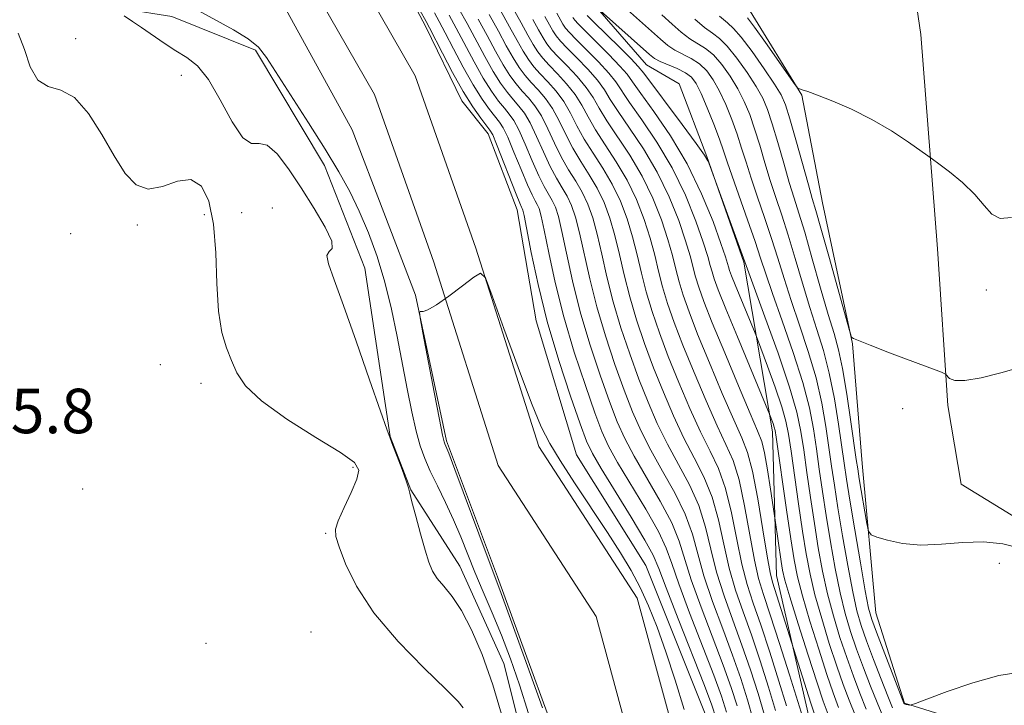
# Model space of a CAD drawing. Extents: x 2092300 to 2095200, y 337300 to 340200.
# Drawn here: x 2093810 to 2093987, y 339643 to 339766 of the extents above; entities that cross this region are included whole.
import ezdxf

# ---------------------------------------------------------------- set-up
doc = ezdxf.new("R2010")
doc.units = 0
doc.header["$MEASUREMENT"] = 0
for name, color, linetype, lineweight in [('DTM HARD BREAKLINE', 7, 'Continuous', 0), ('DTM SPOT ELEVATION', 2, 'Continuous', 13), ('INDEX CONTOUR', 41, 'Continuous', 13), ('INTERMEDIATE CONTOUR', 44, 'Continuous', 0), ('SPOT ELEVATION', 7, 'Continuous', 0), ('STREAM - RIVER CENTERLINE', 11, 'Continuous', 0), ('STREAM - RIVER DOUBLE LINE', 5, 'Continuous', 0)]:
    doc.layers.add(name, color=color, linetype=linetype, lineweight=lineweight)
doc.styles.add('Style-ITALICS', font='ITALICS.shx')

msp = doc.modelspace()

# ---------------------------------------------------------------- linework, layer by layer
at = {"layer": 'DTM HARD BREAKLINE'}
for points in [[(2093900.73, 339883.08, 1066.92), (2093901.43, 339859.21, 1065.07), (2093904.64, 339846.55, 1063.55), (2093915.76, 339836.17, 1062.11), (2093919.56, 339824.49, 1061.19), (2093916.62, 339809.14, 1059.04), (2093918.77, 339790.58, 1057.79), (2093930.08, 339779, 1057.26), (2093941.18, 339767.24, 1056.69), (2093950.47, 339752.14, 1055.94), (2093954.19, 339732.77, 1054.99), (2093959.61, 339707.47, 1053.95), (2093961.33, 339685.95, 1052.84), (2093963.78, 339659.1, 1051.07), (2093968.91, 339642.87, 1050.06), (2093988.17, 339636.92, 1049.04), (2094011.58, 339631.52, 1048.68), (2094037.7, 339622.54, 1047.86), (2094057.9, 339612.84, 1047.26), (2094084.15, 339597.94, 1046.81), (2094109.03, 339583.64, 1046.75), (2094118.22, 339576.83, 1046.44), (2094135.32, 339588.66, 1046.32), (2094159.36, 339603.76, 1046.4)], [(2093719.39, 339878.99, 1022.74), (2093731.26, 339860.77, 1022.19), (2093742.78, 339855.76, 1022.19), (2093756.94, 339841.57, 1021.74), (2093767.21, 339833.93, 1021.64), (2093800.48, 339820.85, 1021.58), (2093818.24, 339819.01, 1021.46), (2093839.97, 339809.31, 1021.26), (2093863.15, 339802.03, 1021.42), (2093868.59, 339798.21, 1021.34), (2093871.15, 339791.58, 1020.91), (2093874.27, 339780.57, 1020.18), (2093877.26, 339775.05, 1019.71), (2093882.82, 339764.52, 1019.51), (2093889.37, 339751.13, 1019.37), (2093894.07, 339745.19, 1019.37), (2093899.3, 339731.51, 1019.31), (2093902.72, 339711.56, 1019.14), (2093909.96, 339687.5, 1018.43), (2093922.43, 339667.65, 1018.41), (2093933.48, 339640.09, 1018.45), (2093937.62, 339620.44, 1018.45), (2093951.15, 339586.96, 1018.76), (2093960.19, 339569.48, 1019.2)], [(2093889.19, 339857.58, 1057.24), (2093886.62, 339840.25, 1055.57), (2093887.93, 339834.32, 1054.88), (2093893.56, 339826.96, 1054.48), (2093899.21, 339820.58, 1052.57), (2093901.54, 339817.79, 1050.73), (2093900.23, 339806.96, 1048.37), (2093903.54, 339786.41, 1047.26), (2093912.99, 339768.56, 1046.08), (2093922.53, 339757.6, 1045), (2093928.41, 339754.18, 1044.11), (2093933.38, 339741.1, 1044.01), (2093940.06, 339722.09, 1043.87), (2093945.23, 339691.66, 1039.55), (2093945.91, 339665.82, 1036.97), (2093951.92, 339639.71, 1034.94), (2093959.16, 339618.33, 1033.56), (2093964.55, 339607.22, 1033.6), (2093979.68, 339602.71, 1033.24), (2094000.74, 339598.72, 1032.61), (2094023.16, 339593.72, 1031.7)], [(2093920.6, 339556.1, 1021.37), (2093911.46, 339591.15, 1021.31), (2093904.29, 339620.6, 1021.31), (2093896.91, 339650.04, 1021.21), (2093888.99, 339667.51, 1021.29), (2093880.21, 339681.22, 1021.94), (2093876.46, 339690.81, 1021.98), (2093871.94, 339721.04, 1021.49), (2093864.64, 339739.51, 1020.6), (2093852.28, 339760.18, 1020.27), (2093837.22, 339766.24, 1020.5), (2093828.9, 339767.56, 1021.73), (2093820.01, 339780.77, 1021.15), (2093801.7, 339787.38, 1021.73), (2093786.45, 339794.98, 1021.61), (2093770.37, 339800.45, 1021.57), (2093737.37, 339820.03, 1021.9), (2093717.59, 339830.83, 1022.75)], [(2093958.186, 339820.676, 1061.095), (2093968.551, 339785.283, 1059.695), (2093971.881, 339763.024, 1056.965), (2093974.876, 339724.535, 1055.285), (2093976.73, 339696.353, 1053.675), (2093979.145, 339682.231, 1052.975), (2093997.851, 339670.75, 1052.345), (2094029.569, 339660.354, 1051.295), (2094046.675, 339649.988, 1050.175), (2094065.928, 339638.767, 1049.475), (2094080.208, 339635.766, 1049.055), (2094095.013, 339631.943, 1048.775)]]:
    msp.add_polyline3d(points, dxfattribs=at)
at = {"layer": 'DTM SPOT ELEVATION'}
for p in [(2093819.92, 339762.25, 1023.6), (2093838.91, 339755.7, 1022.9), (2093855.26, 339731.85, 1023.6), (2093843.05, 339730.67, 1024.6), (2093849.77, 339731.02, 1022.9), (2093831, 339728.81, 1024.2), (2093819.02, 339727.22, 1025.4), (2093983.67, 339717.09, 1055.6), (2093835.13, 339703.72, 1024.3), (2093842.44, 339700.32, 1024.6), (2093968.62, 339695.82, 1054.1), (2093869.77, 339685.27, 1024.4), (2093821.18, 339681.34, 1024.5), (2093864.87, 339673.41, 1024.2), (2093985.97, 339668, 1051.5), (2093862.27, 339655.69, 1025.4), (2093843.38, 339653.65, 1024.8)]:
    msp.add_point(p, dxfattribs=at)
at = {"layer": 'INDEX CONTOUR'}
for points in [[(2093879.504, 339771.549, 1020), (2093882.946, 339765.333, 1020), (2093883.546, 339764.206, 1020), (2093885.856, 339759.669, 1020), (2093887.685, 339756.173, 1020), (2093889.6, 339752.75, 1020), (2093891.333, 339750, 1020), (2093892.76, 339747.994, 1020), (2093894.417, 339745.853, 1020), (2093894.9, 339744.968, 1020), (2093895.587, 339743.322, 1020), (2093899.12, 339734.353, 1020), (2093899.795, 339732.7, 1020), (2093900.106, 339731.997, 1020), (2093900.23, 339731.761, 1020), (2093900.331, 339731.479, 1020), (2093900.547, 339730.495, 1020), (2093901.829, 339723.86, 1020), (2093903.057, 339718.103, 1020), (2093904.723, 339711.431, 1020), (2093906.784, 339704.475, 1020), (2093908.897, 339698.058, 1020), (2093910.645, 339693.046, 1020), (2093911.793, 339689.935, 1020), (2093912.817, 339687.728, 1020), (2093914.382, 339685.055, 1020), (2093919.8, 339676.281, 1020), (2093922.267, 339672.188, 1020), (2093923.748, 339669.467, 1020), (2093924.756, 339667.099, 1020), (2093926.072, 339663.612, 1020), (2093928.226, 339658.069, 1020), (2093932.956, 339646.087, 1020), (2093934.307, 339642.556, 1020), (2093935.074, 339640.155, 1020)], [(2093901.363, 339641.032, 1020), (2093899.729, 339646.198, 1020), (2093898.101, 339650.833, 1020), (2093896.462, 339655.094, 1020), (2093894.809, 339659.108, 1020), (2093893.203, 339662.886, 1020), (2093891.72, 339666.408, 1020), (2093889.153, 339672.786, 1020), (2093887.85, 339675.851, 1020), (2093886.415, 339678.938, 1020), (2093884.968, 339681.908, 1020), (2093883.682, 339684.573, 1020), (2093882.676, 339686.855, 1020), (2093881.872, 339689.103, 1020), (2093881.139, 339691.773, 1020), (2093880.369, 339695.215, 1020), (2093879.546, 339699.332, 1020), (2093877.743, 339708.768, 1020), (2093876.709, 339713.7, 1020), (2093875.511, 339718.536, 1020), (2093874.111, 339723.119, 1020), (2093872.555, 339727.377, 1020), (2093870.909, 339731.262, 1020), (2093869.192, 339734.804, 1020), (2093867.225, 339738.37, 1020), (2093864.785, 339742.405, 1020), (2093861.779, 339747.147, 1020), (2093854.229, 339758.874, 1020), (2093852.783, 339760.717, 1020), (2093850.967, 339762.224, 1020), (2093848.282, 339763.873, 1020), (2093842.063, 339767.292, 1020)], [(2093894.273, 339766.615, 1030), (2093895.934, 339763.608, 1030), (2093897.347, 339760.988, 1030), (2093898.569, 339758.812, 1030), (2093899.664, 339757.092, 1030), (2093900.72, 339755.682, 1030), (2093901.84, 339754.394, 1030), (2093903.088, 339753.054, 1030), (2093904.4, 339751.53, 1030), (2093905.676, 339749.701, 1030), (2093906.859, 339747.499, 1030), (2093908.026, 339745.062, 1030), (2093909.298, 339742.577, 1030), (2093910.746, 339740.184, 1030), (2093912.264, 339737.827, 1030), (2093913.701, 339735.403, 1030), (2093914.938, 339732.816, 1030), (2093915.985, 339730.004, 1030), (2093916.888, 339726.914, 1030), (2093917.703, 339723.51, 1030), (2093918.541, 339719.822, 1030), (2093919.527, 339715.896, 1030), (2093920.756, 339711.778, 1030), (2093922.208, 339707.514, 1030), (2093923.833, 339703.148, 1030), (2093925.582, 339698.75, 1030), (2093927.412, 339694.482, 1030), (2093929.284, 339690.527, 1030), (2093931.143, 339686.979, 1030), (2093932.875, 339683.566, 1030), (2093934.349, 339679.923, 1030), (2093935.491, 339675.805, 1030), (2093936.448, 339671.437, 1030), (2093937.422, 339667.163, 1030), (2093938.576, 339663.208, 1030), (2093939.915, 339659.324, 1030), (2093941.403, 339655.147, 1030), (2093942.98, 339650.47, 1030), (2093944.487, 339645.739, 1030), (2093945.742, 339641.562, 1030)], [(2093906.45, 339766.836, 1040), (2093907.537, 339764.874, 1040), (2093907.991, 339764.184, 1040), (2093908.681, 339763.37, 1040), (2093909.887, 339762.122, 1040), (2093911.76, 339760.255, 1040), (2093913.899, 339758.092, 1040), (2093915.768, 339756.08, 1040), (2093917.017, 339754.497, 1040), (2093919.477, 339750.802, 1040), (2093921.698, 339747.668, 1040), (2093924.422, 339743.658, 1040), (2093927.172, 339739.045, 1040), (2093929.545, 339734.152, 1040), (2093931.425, 339729.513, 1040), (2093932.769, 339725.714, 1040), (2093933.577, 339723.161, 1040), (2093934.025, 339721.542, 1040), (2093934.331, 339720.362, 1040), (2093934.721, 339719.1, 1040), (2093935.456, 339717.122, 1040), (2093936.805, 339713.764, 1040), (2093938.887, 339708.723, 1040), (2093944.683, 339694.833, 1040), (2093945.312, 339693.128, 1040), (2093945.531, 339692.485, 1040), (2093945.686, 339691.893, 1040), (2093945.885, 339690.665, 1040), (2093947.738, 339677.616, 1040), (2093948.49, 339672.416, 1040), (2093949.076, 339668.634, 1040), (2093949.685, 339665.584, 1040), (2093950.583, 339662.16, 1040), (2093951.937, 339657.609, 1040), (2093953.514, 339652.575, 1040), (2093954.986, 339648.052, 1040), (2093956.123, 339644.739, 1040), (2093957.094, 339642.139, 1040)], [(2093925.321, 339766.542, 1050), (2093927.15, 339764.876, 1050), (2093928.813, 339763.423, 1050), (2093930.338, 339762.253, 1050), (2093933.144, 339760.509, 1050), (2093934.576, 339759.343, 1050), (2093936.097, 339757.639, 1050), (2093937.612, 339755.536, 1050), (2093938.987, 339753.266, 1050), (2093940.13, 339750.999, 1050), (2093941.1, 339748.645, 1050), (2093941.995, 339746.05, 1050), (2093942.897, 339743.114, 1050), (2093943.827, 339739.971, 1050), (2093944.79, 339736.807, 1050), (2093945.795, 339733.733, 1050), (2093946.861, 339730.54, 1050), (2093948.013, 339726.944, 1050), (2093949.262, 339722.774, 1050), (2093950.57, 339718.32, 1050), (2093951.885, 339713.984, 1050), (2093953.159, 339710.04, 1050), (2093954.351, 339706.225, 1050), (2093955.417, 339702.15, 1050), (2093956.324, 339697.59, 1050), (2093957.063, 339693.005, 1050), (2093958.06, 339686.002, 1050), (2093958.491, 339683.139, 1050), (2093959.099, 339679.362, 1050), (2093959.991, 339674.013, 1050), (2093960.997, 339668.113, 1050), (2093961.877, 339663.1, 1050), (2093962.484, 339659.964, 1050), (2093963.044, 339657.892, 1050), (2093963.873, 339655.62, 1050), (2093968.837, 339642.896, 1050), (2093968.905, 339642.774, 1050), (2093968.96, 339642.741, 1050), (2093969.055, 339642.702, 1050), (2093969.212, 339642.66, 1050), (2093969.884, 339642.544, 1050), (2093970.102, 339642.567, 1050), (2093970.89, 339642.843, 1050), (2093972.921, 339643.608, 1050), (2093976.599, 339644.975, 1050), (2093981.235, 339646.563, 1050), (2093985.872, 339647.867, 1050), (2093989.706, 339648.459, 1050)]]:
    msp.add_polyline3d(points, dxfattribs=at)
at = {"layer": 'INTERMEDIATE CONTOUR'}
for points in [[(2093917.002, 339769.403, 1048), (2093925.098, 339762.156, 1048), (2093926.406, 339761.069, 1048), (2093927.667, 339760.225, 1048), (2093930.604, 339758.702, 1048), (2093932.069, 339757.743, 1048), (2093933.375, 339756.483, 1048), (2093934.558, 339754.863, 1048), (2093935.685, 339752.841, 1048), (2093936.804, 339750.417, 1048), (2093937.874, 339747.772, 1048), (2093938.831, 339745.125, 1048), (2093939.648, 339742.618, 1048), (2093940.441, 339740.064, 1048), (2093941.362, 339737.19, 1048), (2093942.512, 339733.819, 1048), (2093943.789, 339730.131, 1048), (2093945.041, 339726.4, 1048), (2093946.167, 339722.807, 1048), (2093947.28, 339719.174, 1048), (2093948.543, 339715.232, 1048), (2093950.053, 339710.803, 1048), (2093951.632, 339706.071, 1048), (2093953.035, 339701.313, 1048), (2093954.076, 339696.775, 1048), (2093954.812, 339692.578, 1048), (2093955.36, 339688.81, 1048), (2093955.835, 339685.453, 1048), (2093956.34, 339682.035, 1048), (2093956.977, 339677.973, 1048), (2093957.808, 339672.937, 1048), (2093958.734, 339667.607, 1048), (2093959.618, 339662.912, 1048), (2093960.374, 339659.493, 1048), (2093961.138, 339656.828, 1048), (2093962.096, 339654.107, 1048), (2093963.359, 339650.764, 1048), (2093964.729, 339647.226, 1048), (2093965.933, 339644.162, 1048), (2093966.804, 339642.064, 1048)], [(2093888.838, 339767.618, 1026), (2093890.329, 339764.971, 1026), (2093893.482, 339759.063, 1026), (2093894.981, 339756.387, 1026), (2093896.331, 339754.255, 1026), (2093897.536, 339752.607, 1026), (2093898.622, 339751.303, 1026), (2093899.62, 339750.174, 1026), (2093900.6, 339748.905, 1026), (2093901.641, 339747.149, 1026), (2093902.795, 339744.701, 1026), (2093904.015, 339741.915, 1026), (2093905.227, 339739.287, 1026), (2093906.365, 339737.191, 1026), (2093907.401, 339735.495, 1026), (2093908.313, 339733.946, 1026), (2093909.095, 339732.281, 1026), (2093909.81, 339730.2, 1026), (2093910.537, 339727.394, 1026), (2093912.347, 339719.135, 1026), (2093913.605, 339714.11, 1026), (2093915.167, 339708.857, 1026), (2093916.884, 339703.731, 1026), (2093918.558, 339699.107, 1026), (2093920.065, 339695.224, 1026), (2093921.574, 339691.78, 1026), (2093923.323, 339688.338, 1026), (2093925.446, 339684.578, 1026), (2093927.645, 339680.652, 1026), (2093929.516, 339676.829, 1026), (2093930.795, 339673.27, 1026), (2093931.771, 339669.702, 1026), (2093932.882, 339665.743, 1026), (2093934.436, 339661.152, 1026), (2093936.252, 339656.257, 1026), (2093938.024, 339651.522, 1026), (2093939.51, 339647.304, 1026), (2093940.722, 339643.506, 1026), (2093941.734, 339639.918, 1026)], [(2093896.244, 339767.436, 1032), (2093897.95, 339764.397, 1032), (2093899.28, 339761.952, 1032), (2093900.361, 339760.025, 1032), (2093901.328, 339758.51, 1032), (2093902.312, 339757.219, 1032), (2093903.45, 339755.94, 1032), (2093904.823, 339754.494, 1032), (2093906.3, 339752.842, 1032), (2093907.695, 339750.977, 1032), (2093908.89, 339748.899, 1032), (2093910.032, 339746.636, 1032), (2093911.334, 339744.222, 1032), (2093912.937, 339741.682, 1032), (2093914.696, 339738.993, 1032), (2093916.395, 339736.131, 1032), (2093917.859, 339733.083, 1032), (2093919.074, 339729.905, 1032), (2093920.065, 339726.674, 1032), (2093920.879, 339723.441, 1032), (2093921.638, 339720.166, 1032), (2093922.488, 339716.789, 1032), (2093923.551, 339713.239, 1032), (2093924.871, 339709.405, 1032), (2093926.469, 339705.169, 1032), (2093928.339, 339700.513, 1032), (2093930.331, 339695.832, 1032), (2093932.264, 339691.622, 1032), (2093933.993, 339688.18, 1032), (2093935.49, 339685.023, 1032), (2093936.765, 339681.47, 1032), (2093937.84, 339677.073, 1032), (2093938.786, 339672.305, 1032), (2093939.692, 339667.873, 1032), (2093940.646, 339664.236, 1032), (2093941.746, 339660.858, 1032), (2093943.092, 339656.958, 1032), (2093944.715, 339652.053, 1032), (2093946.369, 339646.856, 1032), (2093947.746, 339642.383, 1032)], [(2093898.317, 339768.094, 1034), (2093899.996, 339765.135, 1034), (2093901.216, 339762.909, 1034), (2093902.156, 339761.237, 1034), (2093902.994, 339759.929, 1034), (2093903.904, 339758.757, 1034), (2093905.059, 339757.486, 1034), (2093906.557, 339755.935, 1034), (2093908.199, 339754.154, 1034), (2093909.713, 339752.253, 1034), (2093910.922, 339750.298, 1034), (2093912.038, 339748.21, 1034), (2093913.37, 339745.867, 1034), (2093915.126, 339743.177, 1034), (2093917.127, 339740.16, 1034), (2093919.09, 339736.86, 1034), (2093920.781, 339733.35, 1034), (2093922.162, 339729.807, 1034), (2093923.241, 339726.434, 1034), (2093924.053, 339723.371, 1034), (2093924.735, 339720.509, 1034), (2093925.448, 339717.683, 1034), (2093926.345, 339714.699, 1034), (2093927.533, 339711.296, 1034), (2093929.108, 339707.189, 1034), (2093931.097, 339702.276, 1034), (2093933.25, 339697.184, 1034), (2093935.245, 339692.716, 1034), (2093936.841, 339689.38, 1034), (2093938.105, 339686.48, 1034), (2093939.182, 339683.018, 1034), (2093940.188, 339678.34, 1034), (2093941.963, 339668.584, 1034), (2093942.716, 339665.264, 1034), (2093943.578, 339662.392, 1034), (2093944.781, 339658.77, 1034), (2093946.449, 339653.635, 1034), (2093948.252, 339647.973, 1034), (2093950.65, 339640.311, 1034)], [(2093913.717, 339767.733, 1046), (2093923.086, 339759.4, 1046), (2093924.005, 339758.711, 1046), (2093924.996, 339758.198, 1046), (2093928.066, 339756.894, 1046), (2093929.562, 339756.141, 1046), (2093930.653, 339755.326, 1046), (2093931.504, 339754.191, 1046), (2093932.383, 339752.417, 1046), (2093933.479, 339749.837, 1046), (2093934.649, 339746.899, 1046), (2093935.668, 339744.202, 1046), (2093936.401, 339742.123, 1046), (2093937.056, 339740.156, 1046), (2093937.934, 339737.573, 1046), (2093940.717, 339729.722, 1046), (2093942.068, 339725.856, 1046), (2093943.072, 339722.839, 1046), (2093943.989, 339720.03, 1046), (2093945.2, 339716.48, 1046), (2093946.946, 339711.565, 1046), (2093948.914, 339705.915, 1046), (2093950.653, 339700.476, 1046), (2093951.829, 339695.961, 1046), (2093952.562, 339692.15, 1046), (2093953.088, 339688.595, 1046), (2093953.61, 339684.905, 1046), (2093954.19, 339680.93, 1046), (2093954.856, 339676.583, 1046), (2093955.625, 339671.863, 1046), (2093956.472, 339667.1, 1046), (2093957.359, 339662.724, 1046), (2093958.265, 339659.022, 1046), (2093959.232, 339655.765, 1046), (2093960.318, 339652.593, 1046), (2093961.55, 339649.258, 1046), (2093962.821, 339645.954, 1046), (2093963.992, 339642.987, 1046), (2093965.04, 339640.561, 1046)], [(2093896.777, 339639.915, 1022), (2093894.921, 339646.179, 1022), (2093892.986, 339651.618, 1022), (2093891.09, 339656.074, 1022), (2093889.277, 339659.542, 1022), (2093887.595, 339662.064, 1022), (2093886.123, 339663.888, 1022), (2093884.949, 339665.309, 1022), (2093884.109, 339666.634, 1022), (2093883.449, 339668.208, 1022), (2093882.766, 339670.38, 1022), (2093881.925, 339673.322, 1022), (2093881.062, 339676.464, 1022), (2093880.379, 339679.053, 1022), (2093880.001, 339680.591, 1022), (2093879.743, 339681.595, 1022), (2093879.338, 339682.842, 1022), (2093878.61, 339684.861, 1022), (2093877.731, 339687.212, 1022), (2093876.962, 339689.21, 1022), (2093876.447, 339690.508, 1022), (2093875.85, 339692.101, 1022), (2093874.718, 339695.323, 1022), (2093872.765, 339700.996, 1022), (2093870.372, 339707.911, 1022), (2093868.088, 339714.35, 1022), (2093866.378, 339718.953, 1022), (2093865.373, 339721.797, 1022), (2093865.116, 339723.316, 1022), (2093865.533, 339724.005, 1022), (2093866.049, 339724.592, 1022), (2093865.97, 339725.866, 1022), (2093864.793, 339728.386, 1022), (2093862.799, 339731.787, 1022), (2093860.466, 339735.476, 1022), (2093858.198, 339738.888, 1022), (2093856.14, 339741.58, 1022), (2093854.367, 339743.13, 1022), (2093852.897, 339743.411, 1022), (2093851.521, 339743.422, 1022), (2093849.972, 339744.447, 1022), (2093848.065, 339747.347, 1022), (2093845.938, 339751.267, 1022), (2093843.807, 339754.931, 1022), (2093841.833, 339757.374, 1022), (2093839.933, 339758.897, 1022), (2093837.967, 339760.111, 1022), (2093835.85, 339761.492, 1022), (2093831.787, 339764.29, 1022), (2093830.154, 339765.356, 1022), (2093828.629, 339766.392, 1022)], [(2093884.448, 339766.883, 1022), (2093885.31, 339765.344, 1022), (2093886.387, 339763.327, 1022), (2093887.871, 339760.457, 1022), (2093889.618, 339757.136, 1022), (2093891.394, 339753.962, 1022), (2093892.999, 339751.419, 1022), (2093894.352, 339749.531, 1022), (2093896.151, 339747.293, 1022), (2093896.8, 339746.28, 1022), (2093897.604, 339744.598, 1022), (2093898.732, 339741.902, 1022), (2093900.003, 339738.767, 1022), (2093901.155, 339735.998, 1022), (2093901.985, 339734.196, 1022), (2093902.538, 339733.164, 1022), (2093902.924, 339732.49, 1022), (2093903.252, 339731.747, 1022), (2093903.635, 339730.396, 1022), (2093904.185, 339727.874, 1022), (2093905.004, 339723.79, 1022), (2093906.154, 339718.447, 1022), (2093907.684, 339712.324, 1022), (2093909.578, 339705.936, 1022), (2093911.56, 339699.949, 1022), (2093913.283, 339695.066, 1022), (2093914.55, 339691.698, 1022), (2093915.736, 339689.079, 1022), (2093917.362, 339686.149, 1022), (2093922.416, 339677.738, 1022), (2093924.684, 339673.735, 1022), (2093926.096, 339670.735, 1022), (2093927.094, 339667.966, 1022), (2093928.342, 339664.322, 1022), (2093930.296, 339659.097, 1022), (2093934.645, 339647.899, 1022), (2093936.041, 339644.139, 1022), (2093936.958, 339641.272, 1022)], [(2093887.074, 339766.481, 1024), (2093888.358, 339764.148, 1024), (2093891.55, 339758.099, 1024), (2093893.188, 339755.175, 1024), (2093894.665, 339752.837, 1024), (2093895.944, 339751.069, 1024), (2093897.012, 339749.758, 1024), (2093897.885, 339748.733, 1024), (2093898.7, 339747.592, 1024), (2093899.623, 339745.874, 1024), (2093900.763, 339743.301, 1024), (2093902.009, 339740.341, 1024), (2093903.191, 339737.642, 1024), (2093904.175, 339735.694, 1024), (2093905.619, 339733.218, 1024), (2093906.174, 339732.014, 1024), (2093906.722, 339730.298, 1024), (2093907.361, 339727.634, 1024), (2093908.179, 339723.72, 1024), (2093909.251, 339718.791, 1024), (2093910.644, 339713.217, 1024), (2093912.373, 339707.396, 1024), (2093914.221, 339701.84, 1024), (2093915.92, 339697.087, 1024), (2093917.307, 339693.461, 1024), (2093918.655, 339690.429, 1024), (2093920.343, 339687.243, 1024), (2093925.031, 339679.195, 1024), (2093927.1, 339675.282, 1024), (2093928.445, 339672.003, 1024), (2093930.612, 339665.032, 1024), (2093932.366, 339660.125, 1024), (2093936.335, 339649.711, 1024), (2093937.776, 339645.722, 1024), (2093938.84, 339642.389, 1024)], [(2093892.301, 339765.793, 1028), (2093893.919, 339762.82, 1028), (2093895.415, 339760.026, 1028), (2093896.775, 339757.6, 1028), (2093897.997, 339755.675, 1028), (2093899.128, 339754.144, 1028), (2093900.23, 339752.85, 1028), (2093901.354, 339751.614, 1028), (2093902.5, 339750.217, 1028), (2093903.659, 339748.425, 1028), (2093904.827, 339746.1, 1028), (2093906.021, 339743.488, 1028), (2093907.262, 339740.932, 1028), (2093908.556, 339738.687, 1028), (2093909.833, 339736.661, 1028), (2093911.007, 339734.675, 1028), (2093912.016, 339732.548, 1028), (2093912.898, 339730.102, 1028), (2093913.713, 339727.154, 1028), (2093914.528, 339723.58, 1028), (2093915.444, 339719.479, 1028), (2093916.566, 339715.003, 1028), (2093917.962, 339710.318, 1028), (2093919.546, 339705.622, 1028), (2093921.195, 339701.128, 1028), (2093922.823, 339696.987, 1028), (2093924.493, 339693.131, 1028), (2093926.304, 339689.432, 1028), (2093928.295, 339685.779, 1028), (2093930.26, 339682.109, 1028), (2093931.933, 339678.376, 1028), (2093933.142, 339674.538, 1028), (2093934.109, 339670.57, 1028), (2093935.152, 339666.453, 1028), (2093936.506, 339662.18, 1028), (2093938.083, 339657.79, 1028), (2093939.713, 339653.334, 1028), (2093941.245, 339648.887, 1028), (2093942.605, 339644.623, 1028), (2093943.738, 339640.74, 1028)], [(2093902.147, 339765.702, 1036), (2093903.165, 339763.845, 1036), (2093903.95, 339762.449, 1036), (2093904.66, 339761.347, 1036), (2093905.497, 339760.295, 1036), (2093906.669, 339759.031, 1036), (2093908.291, 339757.375, 1036), (2093910.099, 339755.467, 1036), (2093911.731, 339753.528, 1036), (2093912.954, 339751.698, 1036), (2093914.044, 339749.784, 1036), (2093915.405, 339747.512, 1036), (2093919.559, 339741.326, 1036), (2093921.784, 339737.588, 1036), (2093923.702, 339733.617, 1036), (2093925.249, 339729.709, 1036), (2093926.417, 339726.194, 1036), (2093927.228, 339723.301, 1036), (2093927.832, 339720.854, 1036), (2093928.409, 339718.576, 1036), (2093929.14, 339716.16, 1036), (2093930.195, 339713.187, 1036), (2093931.745, 339709.21, 1036), (2093933.855, 339704.04, 1036), (2093936.169, 339698.534, 1036), (2093938.226, 339693.81, 1036), (2093939.69, 339690.581, 1036), (2093940.72, 339687.938, 1036), (2093941.599, 339684.565, 1036), (2093942.537, 339679.609, 1036), (2093943.463, 339674.041, 1036), (2093944.232, 339669.294, 1036), (2093944.759, 339666.376, 1036), (2093945.196, 339664.6, 1036), (2093952.115, 339642.869, 1036), (2093952.707, 339641.087, 1036)], [(2093904.298, 339766.269, 1038), (2093905.115, 339764.78, 1038), (2093905.743, 339763.662, 1038), (2093906.326, 339762.766, 1038), (2093907.09, 339761.832, 1038), (2093908.278, 339760.577, 1038), (2093910.026, 339758.815, 1038), (2093911.999, 339756.779, 1038), (2093913.749, 339754.804, 1038), (2093914.985, 339753.096, 1038), (2093916.05, 339751.358, 1038), (2093917.441, 339749.157, 1038), (2093919.508, 339746.171, 1038), (2093921.991, 339742.492, 1038), (2093924.478, 339738.316, 1038), (2093926.624, 339733.885, 1038), (2093928.337, 339729.611, 1038), (2093929.593, 339725.954, 1038), (2093930.403, 339723.231, 1038), (2093931.37, 339719.469, 1038), (2093931.934, 339717.621, 1038), (2093932.858, 339715.078, 1038), (2093934.383, 339711.23, 1038), (2093936.613, 339705.804, 1038), (2093939.088, 339699.885, 1038), (2093941.207, 339694.905, 1038), (2093942.529, 339691.845, 1038), (2093943.257, 339689.908, 1038), (2093943.752, 339687.848, 1038), (2093944.296, 339684.789, 1038), (2093944.85, 339681.328, 1038), (2093945.689, 339675.776, 1038), (2093946.75, 339668.329, 1038), (2093947.006, 339666.759, 1038), (2093947.436, 339664.978, 1038), (2093948.324, 339661.972, 1038), (2093949.826, 339657.138, 1038), (2093951.608, 339651.511, 1038), (2093953.209, 339646.539, 1038), (2093954.314, 339643.232, 1038), (2093955.185, 339640.868, 1038)], [(2093909.332, 339766.087, 1042), (2093909.658, 339765.602, 1042), (2093910.273, 339764.908, 1042), (2093911.497, 339763.669, 1042), (2093915.799, 339759.404, 1042), (2093917.785, 339757.356, 1042), (2093919.049, 339755.896, 1042), (2093920.061, 339754.505, 1042), (2093921.512, 339752.447, 1042), (2093923.889, 339749.164, 1042), (2093926.854, 339744.824, 1042), (2093929.867, 339739.773, 1042), (2093932.467, 339734.419, 1042), (2093934.513, 339729.415, 1042), (2093935.945, 339725.474, 1042), (2093936.752, 339723.091, 1042), (2093937.122, 339721.886, 1042), (2093937.292, 339721.255, 1042), (2093937.48, 339720.645, 1042), (2093937.835, 339719.689, 1042), (2093938.487, 339718.067, 1042), (2093942.111, 339709.353, 1042), (2093942.536, 339708.265, 1042), (2093944.326, 339703.409, 1042), (2093945.677, 339699.651, 1042), (2093946.867, 339696.154, 1042), (2093947.623, 339693.546, 1042), (2093948.097, 339691.198, 1042), (2093948.543, 339688.163, 1042), (2093949.889, 339678.721, 1042), (2093950.612, 339673.805, 1042), (2093951.259, 339669.71, 1042), (2093951.947, 339666.09, 1042), (2093952.841, 339662.348, 1042), (2093954.046, 339658.08, 1042), (2093955.42, 339653.638, 1042), (2093956.764, 339649.566, 1042), (2093957.932, 339646.245, 1042), (2093959.003, 339643.411, 1042), (2093960.112, 339640.637, 1042)], [(2093911.866, 339766.445, 1044), (2093913.106, 339765.213, 1044), (2093917.699, 339760.716, 1044), (2093919.803, 339758.631, 1044), (2093921.081, 339757.295, 1044), (2093922.067, 339756.079, 1044), (2093928.968, 339746.864, 1044), (2093931.491, 339743.452, 1044), (2093932.971, 339741.351, 1044), (2093933.6, 339740.348, 1044), (2093933.775, 339739.968, 1044), (2093940.702, 339720.876, 1044), (2093943.839, 339712.326, 1044), (2093946.195, 339705.759, 1044), (2093948.271, 339699.639, 1044), (2093949.581, 339695.146, 1044), (2093950.311, 339691.724, 1044), (2093950.816, 339688.379, 1044), (2093951.385, 339684.356, 1044), (2093952.039, 339679.826, 1044), (2093952.734, 339675.194, 1044), (2093953.442, 339670.786, 1044), (2093954.21, 339666.595, 1044), (2093955.1, 339662.536, 1044), (2093956.155, 339658.551, 1044), (2093957.326, 339654.701, 1044), (2093958.541, 339651.08, 1044), (2093959.742, 339647.751, 1044), (2093960.912, 339644.682, 1044), (2093962.052, 339641.812, 1044)], [(2093931.221, 339765.777, 1052), (2093933.008, 339764.279, 1052), (2093934.425, 339763.255, 1052), (2093935.683, 339762.316, 1052), (2093937.083, 339760.946, 1052), (2093938.82, 339758.797, 1052), (2093940.667, 339756.209, 1052), (2093942.289, 339753.69, 1052), (2093943.456, 339751.579, 1052), (2093944.326, 339749.517, 1052), (2093945.158, 339746.972, 1052), (2093946.145, 339743.609, 1052), (2093947.213, 339739.878, 1052), (2093948.218, 339736.424, 1052), (2093949.077, 339733.646, 1052), (2093949.933, 339730.949, 1052), (2093950.986, 339727.488, 1052), (2093952.357, 339722.741, 1052), (2093953.86, 339717.465, 1052), (2093955.228, 339712.737, 1052), (2093956.267, 339709.278, 1052), (2093957.069, 339706.382, 1052), (2093957.799, 339702.988, 1052), (2093958.571, 339698.404, 1052), (2093959.313, 339693.432, 1052), (2093960.27, 339686.642, 1052), (2093960.519, 339684.962, 1052), (2093960.81, 339683.175, 1052), (2093962.163, 339675.154, 1052), (2093962.45, 339673.767, 1052), (2093962.914, 339673.141, 1052), (2093963.957, 339672.738, 1052), (2093965.878, 339672.163, 1052), (2093968.583, 339671.572, 1052), (2093971.879, 339671.267, 1052), (2093975.565, 339671.427, 1052), (2093979.404, 339671.768, 1052), (2093983.151, 339671.886, 1052), (2093986.597, 339671.489, 1052), (2093989.674, 339670.725, 1052)], [(2093935.679, 339766.307, 1054), (2093937.093, 339765.141, 1054), (2093938.222, 339764.124, 1054), (2093939.59, 339762.548, 1054), (2093941.542, 339759.954, 1054), (2093943.72, 339756.881, 1054), (2093945.592, 339754.115, 1054), (2093946.781, 339752.16, 1054), (2093947.552, 339750.39, 1054), (2093948.322, 339747.896, 1054), (2093949.394, 339744.105, 1054), (2093951.646, 339736.041, 1054), (2093952.358, 339733.568, 1054), (2093952.988, 339731.421, 1054), (2093953.899, 339728.247, 1054), (2093955.318, 339723.193, 1054), (2093959.038, 339709.825, 1054), (2093959.351, 339708.801, 1054), (2093959.488, 339708.59, 1054), (2093959.763, 339708.432, 1054), (2093960.667, 339708.027, 1054), (2093962.739, 339707.194, 1054), (2093966.231, 339705.853, 1054), (2093975.567, 339702.328, 1054), (2093976.332, 339701.971, 1054), (2093977.017, 339701.241, 1054), (2093977.956, 339700.86, 1054), (2093979.793, 339700.833, 1054), (2093982.719, 339701.361, 1054), (2093986.243, 339702.257, 1054), (2093992.6, 339704.054, 1054)], [(2093940.719, 339765.991, 1056), (2093941.954, 339764.353, 1056), (2093943.942, 339761.57, 1056), (2093949.282, 339753.995, 1056), (2093949.768, 339753.401, 1056), (2093950.06, 339753.253, 1056), (2093950.55, 339753.105, 1056), (2093951.54, 339752.768, 1056), (2093953.31, 339752.116, 1056), (2093956.024, 339751.052, 1056), (2093959.401, 339749.591, 1056), (2093963.045, 339747.777, 1056), (2093966.571, 339745.707, 1056), (2093969.627, 339743.702, 1056), (2093973.146, 339741.236, 1056), (2093973.985, 339740.627, 1056), (2093975.113, 339739.787, 1056), (2093977.033, 339738.33, 1056), (2093979.388, 339736.406, 1056), (2093981.605, 339734.3, 1056), (2093983.278, 339732.305, 1056), (2093984.657, 339730.747, 1056), (2093986.158, 339729.956, 1056), (2093988.163, 339730.169, 1056)], [(2093889.618, 339642.04, 1024), (2093888.686, 339643.159, 1024), (2093886.46, 339645.412, 1024), (2093882.59, 339649.188, 1024), (2093877.914, 339653.993, 1024), (2093873.564, 339659.111, 1024), (2093870.435, 339663.891, 1024), (2093868.448, 339667.951, 1024), (2093867.285, 339670.973, 1024), (2093866.686, 339672.826, 1024), (2093866.629, 339674.125, 1024), (2093867.151, 339675.67, 1024), (2093868.211, 339678.014, 1024), (2093869.467, 339680.725, 1024), (2093870.496, 339683.122, 1024), (2093870.859, 339684.759, 1024), (2093870.047, 339686.118, 1024), (2093867.534, 339687.916, 1024), (2093863.118, 339690.648, 1024), (2093857.905, 339693.935, 1024), (2093853.322, 339697.179, 1024), (2093850.441, 339699.919, 1024), (2093848.896, 339702.256, 1024), (2093847.964, 339704.428, 1024), (2093847.07, 339706.708, 1024), (2093846.228, 339709.512, 1024), (2093845.61, 339713.289, 1024), (2093845.305, 339718.266, 1024), (2093845.103, 339723.787, 1024), (2093844.717, 339728.972, 1024), (2093843.901, 339733.063, 1024), (2093842.567, 339735.779, 1024), (2093840.666, 339736.959, 1024), (2093838.219, 339736.648, 1024), (2093835.527, 339735.708, 1024), (2093832.961, 339735.208, 1024), (2093830.784, 339736, 1024), (2093828.84, 339738.074, 1024), (2093826.861, 339741.207, 1024), (2093824.645, 339745.061, 1024), (2093822.237, 339748.857, 1024), (2093819.735, 339751.703, 1024), (2093817.258, 339753.049, 1024), (2093814.989, 339753.703, 1024), (2093813.124, 339754.816, 1024), (2093811.775, 339757.198, 1024), (2093810.71, 339760.304, 1024), (2093809.609, 339763.251, 1024)], [(2093903.853, 339642.062, 1018), (2093900.628, 339651.021, 1018), (2093897.862, 339658.647, 1018), (2093896.174, 339663.245, 1018), (2093893.898, 339669.306, 1018), (2093888.095, 339684.887, 1018), (2093886.996, 339687.774, 1018), (2093886.493, 339689.034, 1018), (2093886.305, 339689.454, 1018), (2093886.172, 339689.833, 1018), (2093885.907, 339691.016, 1018), (2093885.342, 339693.857, 1018), (2093884.392, 339698.789, 1018), (2093882.368, 339709.41, 1018), (2093881.862, 339712.13, 1018), (2093881.751, 339713.128, 1018), (2093881.94, 339713.256, 1018), (2093882.386, 339713.279, 1018), (2093883.259, 339713.576, 1018), (2093884.781, 339714.436, 1018), (2093887.028, 339716.005, 1018), (2093889.498, 339717.861, 1018), (2093891.541, 339719.443, 1018), (2093892.738, 339720.155, 1018), (2093893.586, 339719.281, 1018), (2093894.813, 339716.071, 1018), (2093896.918, 339710.216, 1018), (2093899.484, 339703.167, 1018), (2093901.867, 339696.816, 1018), (2093903.628, 339692.522, 1018), (2093905.147, 339689.514, 1018), (2093907.01, 339686.489, 1018), (2093909.619, 339682.487, 1018), (2093915.521, 339673.53, 1018), (2093917.881, 339669.881, 1018), (2093919.781, 339666.746, 1018), (2093921.41, 339663.699, 1018), (2093922.937, 339660.365, 1018), (2093924.452, 339656.552, 1018), (2093926.029, 339652.116, 1018), (2093927.698, 339647.03, 1018), (2093929.327, 339641.738, 1018)]]:
    msp.add_polyline3d(points, dxfattribs=at)
at = {"layer": 'STREAM - RIVER CENTERLINE'}
msp.add_polyline3d([(2093719.131, 339855.683, 1019.56), (2093731.955, 339842.69, 1019.08), (2093736.819, 339834.724, 1019.05), (2093784.122, 339814.122, 1018.67), (2093843.505, 339793.964, 1018.49), (2093856.817, 339790.242, 1018.16), (2093855.867, 339783.237, 1018.16), (2093873.67, 339752.238, 1018.08), (2093884.313, 339722.119, 1018.03), (2093895.891, 339685.56, 1017.76), (2093913.508, 339658.453, 1017.71), (2093921.554, 339628.82, 1017.57), (2093930.689, 339596.935, 1017.3), (2093947.239, 339566.978, 1017.25), (2093953.801, 339542.167, 1016.989), (2093964.747, 339512.993, 1016.783)], dxfattribs=at)
at = {"layer": 'STREAM - RIVER DOUBLE LINE'}
for points in [[(2093713.09, 339880.34, 1019.72), (2093725.44, 339860.68, 1019.56), (2093738.3, 339847.65, 1019.08), (2093742.33, 339841.05, 1019.05), (2093787.01, 339821.59, 1018.67), (2093845.87, 339801.61, 1018.49), (2093865.68, 339796.07, 1018.16), (2093864.16, 339784.86, 1018.16), (2093880.97, 339755.59, 1018.08), (2093891.9, 339724.66, 1018.03), (2093903.19, 339689.01, 1017.76), (2093920.9, 339661.76, 1017.71), (2093929.26, 339630.97, 1017.57), (2093938.13, 339600.01, 1017.3), (2093954.72, 339569.98, 1017.25), (2093965.05, 339530.92, 1016.85), (2093975.48, 339495.31, 1016.71)], [(2093718.3, 339848.2, 1019.56), (2093727.02, 339835.73, 1019.08), (2093731.79, 339829.9, 1019.05), (2093764.88, 339808.81, 1018.67), (2093831.83, 339786.39, 1018.49), (2093854.79, 339772.94, 1018.16), (2093869.66, 339745.89, 1018.08), (2093881.01, 339716.18, 1018.03), (2093886.62, 339690.04, 1017.76), (2093895.74, 339665.6, 1017.71), (2093910.2, 339626.05, 1017.57), (2093920.16, 339592.6, 1017.3), (2093939.29, 339562, 1017.25), (2093956.27, 339520, 1016.85), (2093965.51, 339493.54, 1016.71)]]:
    msp.add_polyline3d(points, dxfattribs=at)

# ---------------------------------------------------------------- texts
at = {"layer": 'SPOT ELEVATION', "style": 'Style-ITALICS'}
msp.add_text('1025.8', height=8, dxfattribs=at).set_placement((2093790.091, 339691.387, 1025.821))

doc.saveas('drawing.dxf')
